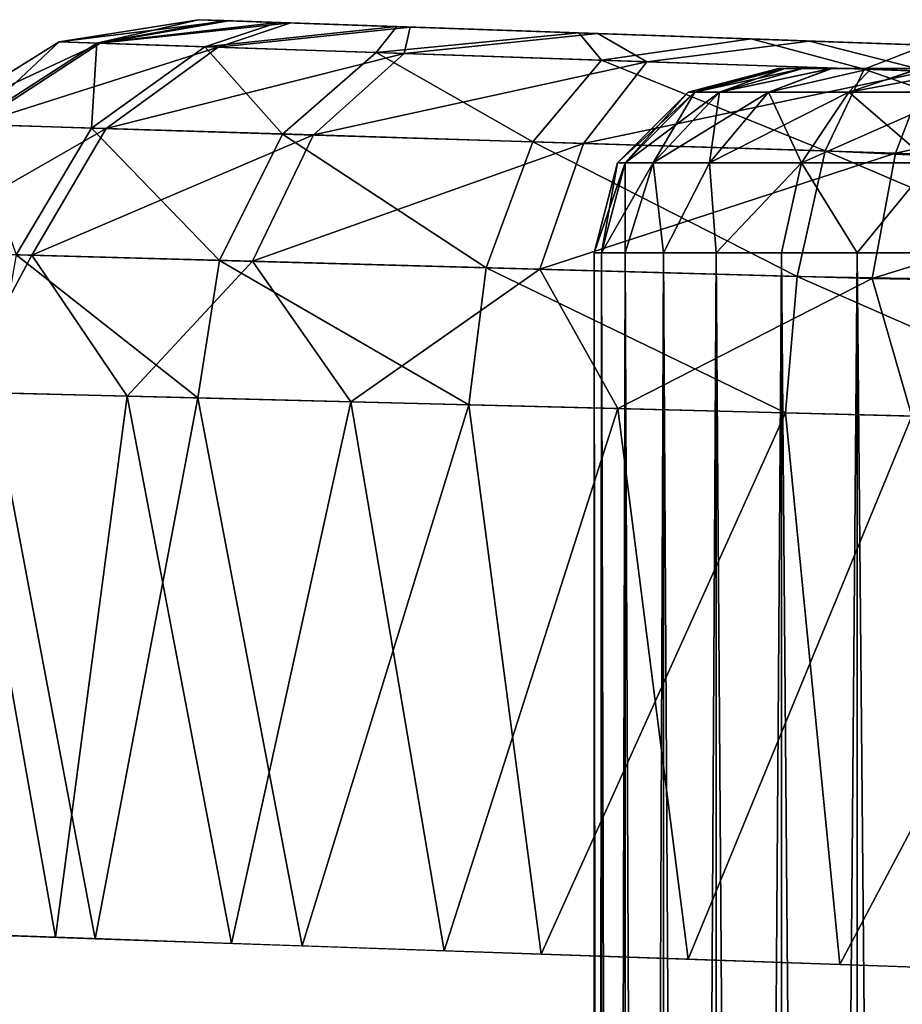
# Model space of a CAD drawing. Units: feet. Extents: x -1 to 12.9, y -5.1 to 2.
# Drawn here: x 10.7 to 10.8, y 0.8 to 1 of the extents above; entities that cross this region are included whole.
import ezdxf

# ---------------------------------------------------------------- set-up
doc = ezdxf.new("R2010")
doc.units = ezdxf.units.FT
doc.header["$MEASUREMENT"] = 0
doc.layers.get('0').update_dxf_attribs({"color": 255})
for name, color, linetype in [('AFUWA-3-ARPM', 4, 'Continuous'), ('AFUWA-3-HWSS', 4, 'Continuous'), ('AFUWA-P', 2, 'Continuous')]:
    doc.layers.add(name, color=color, linetype=linetype)

# ---------------------------------------------------------------- blocks, each defined once
blk = doc.blocks.new('A$C243D1DAC')
at = {"linetype": 'Continuous', "lineweight": 0}
for p, q in [((4.48195, 3.3924), (4.51168, 3.39711)), ((4.48195, 3.3924), (4.51168, 3.39711)), ((4.51168, 3.39711), (4.51714, 3.39692)), ((4.51714, 3.39692), (4.51168, 3.39711)), ((4.51714, 3.39692), (4.52861, 3.39652)), ((4.51714, 3.39692), (4.52861, 3.39652)), ((4.52861, 3.39652), (4.55407, 3.39563)), ((4.52861, 3.39652), (4.55407, 3.39563)), ((4.59293, 3.39428), (4.55407, 3.39563)), ((4.55407, 3.39563), (4.59293, 3.39428)), ((4.62967, 3.39299), (4.59293, 3.39428)), ((4.59293, 3.39428), (4.62967, 3.39299)), ((4.48195, 3.3924), (4.45423, 3.37506)), ((4.48195, 3.3924), (4.45423, 3.37506)), ((4.46317, 3.37478), (4.48998, 3.39212)), ((4.48195, 3.3924), (4.48998, 3.39212)), ((4.48886, 3.37398), (4.51304, 3.39134)), ((4.48998, 3.39212), (4.51304, 3.39134)), ((4.54964, 3.3901), (4.51304, 3.39134)), ((4.62967, 3.39299), (4.66694, 3.39169)), ((4.62967, 3.39299), (4.66694, 3.39169)), ((4.54964, 3.3901), (4.52961, 3.37271)), ((4.5977, 3.38846), (4.54964, 3.3901)), ((4.5977, 3.38846), (4.5831, 3.37104)), ((4.5977, 3.38846), (4.65378, 3.38656)), ((4.65378, 3.38656), (4.64548, 3.36909)), ((4.65378, 3.38656), (4.71429, 3.38437)), ((4.46317, 3.37478), (4.48886, 3.37398)), ((4.48886, 3.37398), (4.47279, 3.34694)), ((4.48886, 3.37398), (4.52961, 3.37271)), ((4.51616, 3.34573), (4.52961, 3.37271)), ((4.5831, 3.37104), (4.52961, 3.37271)), ((4.5831, 3.37104), (4.5731, 3.34414)), ((4.5831, 3.37104), (4.64548, 3.36909)), ((4.64548, 3.36909), (4.63953, 3.34229)), ((4.71273, 3.36594), (4.64548, 3.36909)), ((4.51616, 3.34573), (4.47279, 3.34694)), ((4.51616, 3.34573), (4.51157, 3.31635)), ((4.51616, 3.34573), (4.5731, 3.34414)), ((4.56941, 3.31488), (4.5731, 3.34414)), ((4.5731, 3.34414), (4.63953, 3.34229)), ((4.63953, 3.34229), (4.63698, 3.31316)), ((4.71126, 3.34097), (4.63953, 3.34229)), ((4.51157, 3.31635), (4.46756, 3.31747)), ((4.46756, 3.31747), (4.51157, 3.31635)), ((4.46756, 3.31747), (4.48962, 3.2009)), ((4.48962, 3.2009), (4.51157, 3.31635)), ((4.56941, 3.31488), (4.51157, 3.31635)), ((4.56941, 3.31488), (4.51157, 3.31635)), ((4.53386, 3.19937), (4.51157, 3.31635)), ((4.56941, 3.31488), (4.63698, 3.31316)), ((4.56941, 3.31488), (4.63698, 3.31316)), ((4.56941, 3.31488), (4.58487, 3.19759)), ((4.71003, 3.3113), (4.63698, 3.31316)), ((4.63698, 3.31316), (4.64859, 3.19537)), ((4.71003, 3.3113), (4.63698, 3.31316)), ((4.45607, 3.20206), (4.48962, 3.2009)), ((4.53386, 3.19937), (4.48962, 3.2009)), ((4.52615, 3.19964), (4.56416, 3.19831)), ((4.53386, 3.19937), (4.58487, 3.19759)), ((4.56416, 3.19831), (4.56416, 3.19831)), ((4.59613, 3.19719), (4.56416, 3.19831)), ((4.58487, 3.19759), (4.64859, 3.19537)), ((4.59613, 3.17279), (4.59613, 3.1972)), ((4.59613, 3.1972), (4.59613, 3.17279)), ((4.59775, 3.19714), (4.59775, 3.17259)), ((4.60277, 3.19696), (4.60277, 3.17217)), ((4.61097, 3.1718), (4.61097, 3.19668)), ((4.6222, 3.19629), (4.6222, 3.17135)), ((4.63614, 3.19581), (4.63614, 3.17107)), ((4.64859, 3.19537), (4.71003, 3.19322)), ((4.6523, 3.17081), (4.6523, 3.19524))]:
    blk.add_line(p, q, dxfattribs=at)

msp = doc.modelspace()

# ---------------------------------------------------------------- linework, layer by layer
at = {"layer": 'AFUWA-3-ARPM'}
for points in [[(10.68942, 1.01071, 8.5102), (10.65969, 1.00599, 8.5102), (10.66772, 1.00572, 8.57118)], [(10.65969, 1.00599, 8.5102), (10.68942, 1.01071, 8.5102), (10.65969, 1.00599, 6.38142)], [(10.68942, 1.01071, 8.5102), (10.68942, 1.01071, 6.38142), (10.65969, 1.00599, 6.38142)], [(10.68942, 1.01071, 6.38142), (10.69592, 1.01048, 6.33037), (10.65969, 1.00599, 6.38142)], [(10.65969, 1.00599, 6.38142), (10.69592, 1.01048, 6.33037), (10.66847, 1.00569, 6.31774)], [(10.66772, 1.00572, 8.57118), (10.69488, 1.01052, 8.55729), (10.68942, 1.01071, 8.5102)], [(10.70636, 1.01012, 8.5943), (10.69488, 1.01052, 8.55729), (10.66772, 1.00572, 8.57118)], [(10.66772, 1.00572, 8.57118), (10.69078, 1.00493, 8.62809), (10.70636, 1.01012, 8.5943)], [(10.70913, 1.01002, 6.29113), (10.66847, 1.00569, 6.31774), (10.69592, 1.01048, 6.33037)], [(10.69362, 1.00484, 6.25869), (10.66847, 1.00569, 6.31774), (10.70913, 1.01002, 6.29113)], [(10.68942, 1.01071, 6.38142), (10.77388, 1.00776, 6.38142), (10.69592, 1.01048, 6.33037)], [(10.68942, 1.01071, 8.5102), (10.77388, 1.00776, 8.50814), (10.78458, 1.00738, 8.45773)], [(10.69488, 1.01052, 8.55729), (10.77388, 1.00776, 8.50814), (10.68942, 1.01071, 8.5102)], [(10.78458, 1.00738, 8.45773), (10.8149, 1.00632, 8.41599), (10.68942, 1.01071, 8.5102)], [(10.68942, 1.01071, 8.5102), (10.8149, 1.00632, 8.41599), (10.68942, 1.01071, 6.38142)], [(10.78458, 1.00738, 6.43183), (10.68942, 1.01071, 6.38142), (10.8149, 1.00633, 6.47357)], [(10.68942, 1.01071, 6.38142), (10.8149, 1.00632, 8.41599), (10.8149, 1.00633, 6.47357)], [(10.77388, 1.00776, 6.38142), (10.68942, 1.01071, 6.38142), (10.78458, 1.00738, 6.43183)], [(10.73181, 1.00923, 8.63713), (10.70636, 1.01012, 8.5943), (10.69078, 1.00493, 8.62809)], [(10.69078, 1.00493, 8.62809), (10.72738, 1.00369, 8.67735), (10.73181, 1.00923, 8.63713)], [(10.73461, 1.00913, 6.2525), (10.69362, 1.00484, 6.25869), (10.70913, 1.01002, 6.29113)], [(10.73333, 1.00349, 6.20835), (10.69362, 1.00484, 6.25869), (10.73461, 1.00913, 6.2525)], [(10.69488, 1.01052, 8.55729), (10.70636, 1.01012, 8.5943), (10.77388, 1.00776, 8.50814)], [(10.77388, 1.00776, 6.38142), (10.70913, 1.01002, 6.29113), (10.69592, 1.01048, 6.33037)], [(10.73181, 1.00923, 8.63713), (10.77388, 1.00776, 8.50814), (10.70636, 1.01012, 8.5943)], [(10.70913, 1.01002, 6.29113), (10.77388, 1.00776, 6.38142), (10.78458, 1.00738, 6.33101)], [(10.70913, 1.01002, 6.29113), (10.78458, 1.00738, 6.33101), (10.73461, 1.00913, 6.2525)], [(10.77067, 1.00787, 8.67553), (10.73181, 1.00923, 8.63713), (10.72738, 1.00369, 8.67735)], [(10.77067, 1.00787, 8.67553), (10.78458, 1.00738, 8.55855), (10.73181, 1.00923, 8.63713)], [(10.73181, 1.00923, 8.63713), (10.78458, 1.00738, 8.55855), (10.77388, 1.00776, 8.50814)], [(10.73461, 1.00913, 6.2525), (10.7747, 1.00773, 6.21187), (10.73333, 1.00349, 6.20835)], [(10.78458, 1.00738, 6.33101), (10.7747, 1.00773, 6.21187), (10.73461, 1.00913, 6.2525)], [(10.77067, 1.00787, 8.67553), (10.72738, 1.00369, 8.67735), (10.77544, 1.00206, 8.71548)], [(10.78514, 1.00173, 6.17061), (10.73333, 1.00349, 6.20835), (10.7747, 1.00773, 6.21187)], [(10.80741, 1.00659, 8.70026), (10.8149, 1.00632, 8.60029), (10.77067, 1.00787, 8.67553)], [(10.77067, 1.00787, 8.67553), (10.8149, 1.00632, 8.60029), (10.78458, 1.00738, 8.55855)], [(10.77067, 1.00787, 8.67553), (10.77544, 1.00206, 8.71548), (10.80741, 1.00659, 8.70026)], [(10.78458, 1.00738, 6.33101), (10.8149, 1.00633, 6.28927), (10.7747, 1.00773, 6.21187)], [(10.7747, 1.00773, 6.21187), (10.8149, 1.00633, 6.28927), (10.81985, 1.00615, 6.18569)], [(10.7747, 1.00773, 6.21187), (10.81985, 1.00615, 6.18569), (10.78514, 1.00173, 6.17061)], [(10.65969, 1.00599, 8.5102), (10.63197, 0.98866, 8.5102), (10.64091, 0.98838, 8.57804)], [(10.65969, 1.00599, 8.5102), (10.63197, 0.98866, 6.38142), (10.63197, 0.98866, 8.5102)], [(10.65969, 1.00599, 6.38142), (10.63197, 0.98866, 6.38142), (10.65969, 1.00599, 8.5102)], [(10.66847, 1.00569, 6.31774), (10.63197, 0.98866, 6.38142), (10.65969, 1.00599, 6.38142)], [(10.63197, 0.98866, 6.38142), (10.66847, 1.00569, 6.31774), (10.64175, 0.98835, 6.31057)], [(10.64091, 0.98838, 8.57804), (10.66772, 1.00572, 8.57118), (10.65969, 1.00599, 8.5102)], [(10.64091, 0.98838, 8.57804), (10.6666, 0.98757, 8.64135), (10.66772, 1.00572, 8.57118)], [(10.66847, 1.00569, 6.31774), (10.69362, 1.00484, 6.25869), (10.64175, 0.98835, 6.31057)], [(10.6666, 0.98757, 8.64135), (10.69078, 1.00493, 8.62809), (10.66772, 1.00572, 8.57118)], [(10.6666, 0.98757, 8.64135), (10.70736, 0.9863, 8.6961), (10.69078, 1.00493, 8.62809)], [(10.70736, 0.9863, 8.6961), (10.72738, 1.00369, 8.67735), (10.69078, 1.00493, 8.62809)], [(10.80741, 1.00659, 8.70026), (10.77544, 1.00206, 8.71548), (10.83152, 1.00015, 8.74031)], [(10.84502, 0.99969, 6.14775), (10.78514, 1.00173, 6.17061), (10.81985, 1.00615, 6.18569)], [(10.84468, 1.00528, 8.71366), (10.8149, 1.00632, 8.60029), (10.80741, 1.00659, 8.70026)], [(10.84468, 1.00528, 8.71366), (10.80741, 1.00659, 8.70026), (10.83152, 1.00015, 8.74031)], [(10.8149, 1.00633, 6.47357), (10.85958, 1.00476, 8.39019), (10.85958, 1.00476, 6.49937)], [(10.85958, 1.00476, 6.26347), (10.81985, 1.00615, 6.18569), (10.8149, 1.00633, 6.28927)], [(10.85958, 1.00476, 8.39019), (10.8149, 1.00633, 6.47357), (10.8149, 1.00632, 8.41599)], [(10.84468, 1.00528, 8.71366), (10.85958, 1.00476, 8.62609), (10.8149, 1.00632, 8.60029)], [(10.81985, 1.00615, 6.18569), (10.85958, 1.00476, 6.26347), (10.85864, 1.0048, 6.17459)], [(10.81985, 1.00615, 6.18569), (10.85864, 1.0048, 6.17459), (10.84502, 0.99969, 6.14775)], [(10.89204, 0.99796, 8.75096), (10.84468, 1.00528, 8.71366), (10.83152, 1.00015, 8.74031)], [(10.69362, 1.00484, 6.25869), (10.66976, 0.98747, 6.2449), (10.64175, 0.98835, 6.31057)], [(10.73333, 1.00349, 6.20835), (10.66976, 0.98747, 6.2449), (10.69362, 1.00484, 6.25869)], [(10.71398, 0.98609, 6.18894), (10.66976, 0.98747, 6.2449), (10.73333, 1.00349, 6.20835)], [(10.70736, 0.9863, 8.6961), (10.76084, 0.98463, 8.73845), (10.72738, 1.00369, 8.67735)], [(10.71398, 0.98609, 6.18894), (10.73333, 1.00349, 6.20835), (10.78514, 1.00173, 6.17061)], [(10.76084, 0.98463, 8.73845), (10.77544, 1.00206, 8.71548), (10.72738, 1.00369, 8.67735)], [(10.77164, 0.98429, 6.14703), (10.71398, 0.98609, 6.18894), (10.78514, 1.00173, 6.17061)], [(10.77544, 1.00206, 8.71548), (10.76084, 0.98463, 8.73845), (10.82322, 0.98268, 8.76598)], [(10.78514, 1.00173, 6.17061), (10.84502, 0.99969, 6.14775), (10.77164, 0.98429, 6.14703)], [(10.83152, 1.00015, 8.74031), (10.77544, 1.00206, 8.71548), (10.82322, 0.98268, 8.76598)], [(10.83823, 0.98221, 6.12171), (10.77164, 0.98429, 6.14703), (10.84502, 0.99969, 6.14775)], [(10.89047, 0.97953, 8.7774), (10.83152, 1.00015, 8.74031), (10.82322, 0.98268, 8.76598)], [(10.83152, 1.00015, 8.74031), (10.89047, 0.97953, 8.7774), (10.89204, 0.99796, 8.75096)], [(10.83823, 0.98221, 6.12171), (10.84502, 0.99969, 6.14775), (10.90885, 0.99739, 6.14071)], [(10.90913, 0.97895, 6.11429), (10.83823, 0.98221, 6.12171), (10.90885, 0.99739, 6.14071)], [(10.66976, 0.98747, 6.2449), (10.62409, 0.96127, 6.30598), (10.64175, 0.98835, 6.31057)], [(10.64091, 0.98838, 8.57804), (10.65053, 0.96053, 8.64985), (10.6666, 0.98757, 8.64135)], [(10.66976, 0.98747, 6.2449), (10.65389, 0.96044, 6.23604), (10.62409, 0.96127, 6.30598)], [(10.65053, 0.96053, 8.64985), (10.6939, 0.95932, 8.70819), (10.6666, 0.98757, 8.64135)], [(10.65389, 0.96044, 6.23604), (10.66976, 0.98747, 6.2449), (10.71398, 0.98609, 6.18894)], [(10.70095, 0.95912, 6.17642), (10.65389, 0.96044, 6.23604), (10.71398, 0.98609, 6.18894)], [(10.6666, 0.98757, 8.64135), (10.6939, 0.95932, 8.70819), (10.70736, 0.9863, 8.6961)], [(10.70736, 0.9863, 8.6961), (10.6939, 0.95932, 8.70819), (10.75084, 0.95773, 8.75333)], [(10.77164, 0.98429, 6.14703), (10.70095, 0.95912, 6.17642), (10.71398, 0.98609, 6.18894)], [(10.75084, 0.95773, 8.75333), (10.76084, 0.98463, 8.73845), (10.70736, 0.9863, 8.6961)], [(10.76233, 0.95741, 6.13174), (10.70095, 0.95912, 6.17642), (10.77164, 0.98429, 6.14703)], [(10.76084, 0.98463, 8.73845), (10.75084, 0.95773, 8.75333), (10.81727, 0.95588, 8.78272)], [(10.81727, 0.95588, 8.78272), (10.82322, 0.98268, 8.76598), (10.76084, 0.98463, 8.73845)], [(10.83823, 0.98221, 6.12171), (10.76233, 0.95741, 6.13174), (10.77164, 0.98429, 6.14703)], [(10.83326, 0.95544, 6.1047), (10.76233, 0.95741, 6.13174), (10.83823, 0.98221, 6.12171)], [(10.889, 0.95456, 8.79436), (10.82322, 0.98268, 8.76598), (10.81727, 0.95588, 8.78272)], [(10.889, 0.95456, 8.79436), (10.89047, 0.97953, 8.7774), (10.82322, 0.98268, 8.76598)], [(10.90913, 0.97895, 6.11429), (10.83326, 0.95544, 6.1047), (10.83823, 0.98221, 6.12171)], [(10.83326, 0.95544, 6.1047), (10.90913, 0.97895, 6.11429), (10.90885, 0.954, 6.09732)], [(10.63828, 0.93124, 6.25285), (10.62409, 0.96127, 6.30598), (10.65389, 0.96044, 6.23604)], [(10.63828, 0.93124, 6.25285), (10.65389, 0.96044, 6.23604), (10.67421, 0.93033, 6.19702)], [(10.68931, 0.92994, 8.71163), (10.65053, 0.96053, 8.64985), (10.6453, 0.93106, 8.65221)], [(10.65053, 0.96053, 8.64985), (10.68931, 0.92994, 8.71163), (10.6939, 0.95932, 8.70819)], [(10.67421, 0.93033, 6.19702), (10.65389, 0.96044, 6.23604), (10.70095, 0.95912, 6.17642)], [(10.67421, 0.93033, 6.19702), (10.70095, 0.95912, 6.17642), (10.722, 0.92911, 6.1511)], [(10.74715, 0.92847, 8.75769), (10.6939, 0.95932, 8.70819), (10.68931, 0.92994, 8.71163)], [(10.75084, 0.95773, 8.75333), (10.6939, 0.95932, 8.70819), (10.74715, 0.92847, 8.75769)], [(10.76233, 0.95741, 6.13174), (10.722, 0.92911, 6.1511), (10.70095, 0.95912, 6.17642)], [(10.722, 0.92911, 6.1511), (10.76233, 0.95741, 6.13174), (10.77896, 0.92766, 6.11728)], [(10.74715, 0.92847, 8.75769), (10.81472, 0.92675, 8.78779), (10.75084, 0.95773, 8.75333)], [(10.75084, 0.95773, 8.75333), (10.81472, 0.92675, 8.78779), (10.81727, 0.95588, 8.78272)], [(10.77896, 0.92766, 6.11728), (10.76233, 0.95741, 6.13174), (10.83326, 0.95544, 6.1047)], [(10.83326, 0.95544, 6.1047), (10.8417, 0.92607, 6.09717), (10.77896, 0.92766, 6.11728)], [(10.88777, 0.9249, 8.79999), (10.81727, 0.95588, 8.78272), (10.81472, 0.92675, 8.78779)], [(10.889, 0.95456, 8.79436), (10.81727, 0.95588, 8.78272), (10.88777, 0.9249, 8.79999)], [(10.8417, 0.92607, 6.09717), (10.83326, 0.95544, 6.1047), (10.90885, 0.954, 6.09732)], [(10.63828, 0.93124, 6.25285), (10.65896, 0.8148, 6.21722), (10.63099, 0.81578, 6.26812)], [(10.63381, 0.81565, 8.62934), (10.66736, 0.81449, 8.6858), (10.6453, 0.93106, 8.65221)], [(10.67421, 0.93033, 6.19702), (10.65896, 0.8148, 6.21722), (10.63828, 0.93124, 6.25285)], [(10.6453, 0.93106, 8.65221), (10.66736, 0.81449, 8.6858), (10.68931, 0.92994, 8.71163)], [(10.69647, 0.81349, 6.17284), (10.65896, 0.8148, 6.21722), (10.67421, 0.93033, 6.19702)], [(10.66736, 0.81449, 8.6858), (10.7116, 0.81296, 8.73279), (10.68931, 0.92994, 8.71163)], [(10.722, 0.92911, 6.1511), (10.69647, 0.81349, 6.17284), (10.67421, 0.93033, 6.19702)], [(10.68931, 0.92994, 8.71163), (10.7116, 0.81296, 8.73279), (10.74715, 0.92847, 8.75769)], [(10.722, 0.92911, 6.1511), (10.7419, 0.8119, 6.13663), (10.69647, 0.81349, 6.17284)], [(10.74715, 0.92847, 8.75769), (10.7116, 0.81296, 8.73279), (10.76261, 0.81118, 8.76631)], [(10.7419, 0.8119, 6.13663), (10.722, 0.92911, 6.1511), (10.77896, 0.92766, 6.11728)], [(10.77896, 0.92766, 6.11728), (10.79395, 0.81009, 6.11073), (10.7419, 0.8119, 6.13663)], [(10.74715, 0.92847, 8.75769), (10.76261, 0.81118, 8.76631), (10.81472, 0.92675, 8.78779)], [(10.77896, 0.92766, 6.11728), (10.8417, 0.92607, 6.09717), (10.79395, 0.81009, 6.11073)], [(10.81472, 0.92675, 8.78779), (10.76261, 0.81118, 8.76631), (10.82633, 0.80897, 8.79132)], [(10.85053, 0.80812, 6.09766), (10.79395, 0.81009, 6.11073), (10.8417, 0.92607, 6.09717)], [(10.88777, 0.9249, 8.79999), (10.81472, 0.92675, 8.78779), (10.82633, 0.80897, 8.79132)], [(10.88777, 0.9249, 8.79999), (10.82633, 0.80897, 8.79132), (10.88777, 0.80681, 8.79999)]]:
    msp.add_3dface(points, dxfattribs=at)
at = {"layer": 'AFUWA-3-HWSS'}
for points in [[(10.79399, 0.99524, 6.38142), (10.79543, 0.99524, 6.39862), (10.81325, 1.00027, 6.38142)], [(10.81325, 1.00027, 6.38142), (10.81463, 1.00027, 6.36668), (10.79399, 0.99524, 6.38142)], [(10.79399, 0.99524, 6.38142), (10.81463, 1.00027, 6.36668), (10.79543, 0.99524, 6.36423)], [(10.79399, 0.99524, 8.50814), (10.79543, 0.99524, 8.52534), (10.81325, 1.00027, 8.50814)], [(10.81325, 1.00027, 8.50814), (10.81463, 1.00027, 8.4934), (10.79399, 0.99524, 8.50814)], [(10.79399, 0.99524, 8.50814), (10.81463, 1.00027, 8.4934), (10.79543, 0.99524, 8.49095)], [(10.79543, 0.99524, 6.39862), (10.80064, 0.99524, 6.418), (10.81461, 1.00027, 6.39636)], [(10.79543, 0.99524, 6.39862), (10.81461, 1.00027, 6.39636), (10.81325, 1.00027, 6.38142)], [(10.81463, 1.00027, 6.36668), (10.81844, 1.00027, 6.35266), (10.79543, 0.99524, 6.36423)], [(10.80064, 0.99524, 6.34485), (10.79543, 0.99524, 6.36423), (10.81844, 1.00027, 6.35266)], [(10.79543, 0.99524, 8.52534), (10.80064, 0.99524, 8.54472), (10.81461, 1.00027, 8.52308)], [(10.79543, 0.99524, 8.52534), (10.81461, 1.00027, 8.52308), (10.81325, 1.00027, 8.50814)], [(10.81463, 1.00027, 8.4934), (10.81844, 1.00027, 8.47938), (10.79543, 0.99524, 8.49095)], [(10.80064, 0.99524, 8.47157), (10.79543, 0.99524, 8.49095), (10.81844, 1.00027, 8.47938)], [(10.82449, 1.00027, 6.42354), (10.80064, 0.99524, 6.418), (10.81115, 0.99524, 6.43862)], [(10.81836, 1.00027, 6.4104), (10.81461, 1.00027, 6.39636), (10.80064, 0.99524, 6.418)], [(10.81836, 1.00027, 6.4104), (10.80064, 0.99524, 6.418), (10.82449, 1.00027, 6.42354)], [(10.81844, 1.00027, 6.35266), (10.82467, 1.00027, 6.33934), (10.80064, 0.99524, 6.34485)], [(10.80064, 0.99524, 6.34485), (10.82467, 1.00027, 6.33934), (10.81115, 0.99524, 6.32423)], [(10.82449, 1.00027, 8.55026), (10.80064, 0.99524, 8.54472), (10.81115, 0.99524, 8.56534)], [(10.81836, 1.00027, 8.53712), (10.81461, 1.00027, 8.52308), (10.80064, 0.99524, 8.54472)], [(10.81836, 1.00027, 8.53712), (10.80064, 0.99524, 8.54472), (10.82449, 1.00027, 8.55026)], [(10.81844, 1.00027, 8.47938), (10.82467, 1.00027, 8.46606), (10.80064, 0.99524, 8.47157)], [(10.80064, 0.99524, 8.47157), (10.82467, 1.00027, 8.46606), (10.81115, 0.99524, 8.45095)], [(10.81115, 0.99524, 6.43862), (10.82827, 0.99524, 6.45855), (10.83301, 1.00027, 6.43578)], [(10.81115, 0.99524, 6.43862), (10.83301, 1.00027, 6.43578), (10.82449, 1.00027, 6.42354)], [(10.81115, 0.99524, 6.32423), (10.83307, 1.00027, 6.32731), (10.82827, 0.99524, 6.3043)], [(10.82467, 1.00027, 6.33934), (10.83307, 1.00027, 6.32731), (10.81115, 0.99524, 6.32423)], [(10.81115, 0.99524, 8.56534), (10.82827, 0.99524, 8.58526), (10.83301, 1.00027, 8.5625)], [(10.81115, 0.99524, 8.56534), (10.83301, 1.00027, 8.5625), (10.82449, 1.00027, 8.55026)], [(10.81115, 0.99524, 8.45095), (10.83307, 1.00027, 8.45403), (10.82827, 0.99524, 8.43102)], [(10.82467, 1.00027, 8.46606), (10.83307, 1.00027, 8.45403), (10.81115, 0.99524, 8.45095)], [(10.81461, 1.00027, 6.39636), (10.81463, 1.00027, 6.36668), (10.81325, 1.00027, 6.38142)], [(10.81461, 1.00027, 8.52308), (10.81463, 1.00027, 8.4934), (10.81325, 1.00027, 8.50814)], [(10.95208, 1.00027, 6.44639), (10.81461, 1.00027, 6.39636), (10.92667, 1.00027, 6.46102)], [(10.81461, 1.00027, 6.39636), (10.81836, 1.00027, 6.4104), (10.82449, 1.00027, 6.42354)], [(10.81461, 1.00027, 6.39636), (10.82449, 1.00027, 6.42354), (10.89763, 1.00027, 6.46602)], [(10.81461, 1.00027, 6.39636), (10.89763, 1.00027, 6.46602), (10.92667, 1.00027, 6.46102)], [(10.95208, 1.00027, 6.44639), (10.81463, 1.00027, 6.36668), (10.81461, 1.00027, 6.39636)], [(10.95208, 1.00027, 8.57311), (10.81461, 1.00027, 8.52308), (10.92667, 1.00027, 8.58774)], [(10.81461, 1.00027, 8.52308), (10.81836, 1.00027, 8.53712), (10.82449, 1.00027, 8.55026)], [(10.81461, 1.00027, 8.52308), (10.82449, 1.00027, 8.55026), (10.89763, 1.00027, 8.59274)], [(10.81461, 1.00027, 8.52308), (10.89763, 1.00027, 8.59274), (10.92667, 1.00027, 8.58774)], [(10.95208, 1.00027, 8.57311), (10.81463, 1.00027, 8.4934), (10.81461, 1.00027, 8.52308)], [(10.81844, 1.00027, 6.35266), (10.81463, 1.00027, 6.36668), (10.95208, 1.00027, 6.44639)], [(10.81844, 1.00027, 8.47938), (10.81463, 1.00027, 8.4934), (10.95208, 1.00027, 8.57311)], [(10.95208, 1.00027, 6.44639), (10.82467, 1.00027, 6.33934), (10.81844, 1.00027, 6.35266)], [(10.95208, 1.00027, 8.57311), (10.82467, 1.00027, 8.46606), (10.81844, 1.00027, 8.47938)], [(10.83301, 1.00027, 6.43578), (10.84332, 1.00027, 6.44607), (10.82449, 1.00027, 6.42354)], [(10.84332, 1.00027, 6.44607), (10.89763, 1.00027, 6.46602), (10.82449, 1.00027, 6.42354)], [(10.83301, 1.00027, 8.5625), (10.84332, 1.00027, 8.57279), (10.82449, 1.00027, 8.55026)], [(10.84332, 1.00027, 8.57279), (10.89763, 1.00027, 8.59274), (10.82449, 1.00027, 8.55026)], [(10.9711, 1.00027, 6.42389), (10.84351, 1.00027, 6.31681), (10.82467, 1.00027, 6.33934)], [(10.84351, 1.00027, 6.31681), (10.83307, 1.00027, 6.32731), (10.82467, 1.00027, 6.33934)], [(10.95208, 1.00027, 6.44639), (10.9711, 1.00027, 6.42389), (10.82467, 1.00027, 6.33934)], [(10.9711, 1.00027, 8.55061), (10.84351, 1.00027, 8.44353), (10.82467, 1.00027, 8.46606)], [(10.84351, 1.00027, 8.44353), (10.83307, 1.00027, 8.45403), (10.82467, 1.00027, 8.46606)], [(10.95208, 1.00027, 8.57311), (10.9711, 1.00027, 8.55061), (10.82467, 1.00027, 8.46606)], [(10.85236, 0.99524, 6.47482), (10.84332, 1.00027, 6.44607), (10.82827, 0.99524, 6.45855)], [(10.84332, 1.00027, 6.44607), (10.83301, 1.00027, 6.43578), (10.82827, 0.99524, 6.45855)], [(10.82827, 0.99524, 6.3043), (10.84351, 1.00027, 6.31681), (10.85547, 1.00027, 6.30839)], [(10.82827, 0.99524, 6.3043), (10.85547, 1.00027, 6.30839), (10.85236, 0.99524, 6.28803)], [(10.83307, 1.00027, 6.32731), (10.84351, 1.00027, 6.31681), (10.82827, 0.99524, 6.3043)], [(10.85236, 0.99524, 8.60154), (10.84332, 1.00027, 8.57279), (10.82827, 0.99524, 8.58526)], [(10.84332, 1.00027, 8.57279), (10.83301, 1.00027, 8.5625), (10.82827, 0.99524, 8.58526)], [(10.82827, 0.99524, 8.43102), (10.84351, 1.00027, 8.44353), (10.85547, 1.00027, 8.4351)], [(10.82827, 0.99524, 8.43102), (10.85547, 1.00027, 8.4351), (10.85236, 0.99524, 8.41475)], [(10.83307, 1.00027, 8.45403), (10.84351, 1.00027, 8.44353), (10.82827, 0.99524, 8.43102)], [(10.78055, 0.98016, 6.40112), (10.79399, 0.99524, 6.38142), (10.77891, 0.98016, 6.38142)], [(10.79543, 0.99524, 6.36423), (10.77891, 0.98016, 6.38142), (10.79399, 0.99524, 6.38142)], [(10.78055, 0.98016, 6.36173), (10.77891, 0.98016, 6.38142), (10.79543, 0.99524, 6.36423)], [(10.78055, 0.98016, 8.52784), (10.79399, 0.99524, 8.50814), (10.77891, 0.98016, 8.50814)], [(10.79543, 0.99524, 8.49095), (10.77891, 0.98016, 8.50814), (10.79399, 0.99524, 8.50814)], [(10.78055, 0.98016, 8.48845), (10.77891, 0.98016, 8.50814), (10.79543, 0.99524, 8.49095)], [(10.79543, 0.99524, 6.39862), (10.78055, 0.98016, 6.40112), (10.78652, 0.98016, 6.42331)], [(10.78055, 0.98016, 6.40112), (10.79543, 0.99524, 6.39862), (10.79399, 0.99524, 6.38142)], [(10.78055, 0.98016, 6.36173), (10.79543, 0.99524, 6.36423), (10.80064, 0.99524, 6.34485)], [(10.78652, 0.98016, 6.33954), (10.78055, 0.98016, 6.36173), (10.80064, 0.99524, 6.34485)], [(10.79543, 0.99524, 8.52534), (10.78055, 0.98016, 8.52784), (10.78652, 0.98016, 8.55003)], [(10.78055, 0.98016, 8.52784), (10.79543, 0.99524, 8.52534), (10.79399, 0.99524, 8.50814)], [(10.78055, 0.98016, 8.48845), (10.79543, 0.99524, 8.49095), (10.80064, 0.99524, 8.47157)], [(10.78652, 0.98016, 8.46626), (10.78055, 0.98016, 8.48845), (10.80064, 0.99524, 8.47157)], [(10.80064, 0.99524, 6.418), (10.79543, 0.99524, 6.39862), (10.78652, 0.98016, 6.42331)], [(10.80064, 0.99524, 6.418), (10.78652, 0.98016, 6.42331), (10.79855, 0.98016, 6.44692)], [(10.78652, 0.98016, 6.33954), (10.80064, 0.99524, 6.34485), (10.81115, 0.99524, 6.32423)], [(10.79855, 0.98016, 6.31593), (10.78652, 0.98016, 6.33954), (10.81115, 0.99524, 6.32423)], [(10.80064, 0.99524, 8.54472), (10.79543, 0.99524, 8.52534), (10.78652, 0.98016, 8.55003)], [(10.80064, 0.99524, 8.54472), (10.78652, 0.98016, 8.55003), (10.79855, 0.98016, 8.57364)], [(10.78652, 0.98016, 8.46626), (10.80064, 0.99524, 8.47157), (10.81115, 0.99524, 8.45095)], [(10.79855, 0.98016, 8.44265), (10.78652, 0.98016, 8.46626), (10.81115, 0.99524, 8.45095)], [(10.79855, 0.98016, 6.44692), (10.81115, 0.99524, 6.43862), (10.80064, 0.99524, 6.418)], [(10.81115, 0.99524, 6.43862), (10.79855, 0.98016, 6.44692), (10.81816, 0.98016, 6.46975)], [(10.79855, 0.98016, 6.31593), (10.81115, 0.99524, 6.32423), (10.82827, 0.99524, 6.3043)], [(10.82827, 0.99524, 6.3043), (10.81816, 0.98016, 6.29311), (10.79855, 0.98016, 6.31593)], [(10.79855, 0.98016, 8.57364), (10.81115, 0.99524, 8.56534), (10.80064, 0.99524, 8.54472)], [(10.81115, 0.99524, 8.56534), (10.79855, 0.98016, 8.57364), (10.81816, 0.98016, 8.59646)], [(10.79855, 0.98016, 8.44265), (10.81115, 0.99524, 8.45095), (10.82827, 0.99524, 8.43102)], [(10.82827, 0.99524, 8.43102), (10.81816, 0.98016, 8.41982), (10.79855, 0.98016, 8.44265)], [(10.81816, 0.98016, 6.46975), (10.82827, 0.99524, 6.45855), (10.81115, 0.99524, 6.43862)], [(10.81816, 0.98016, 8.59646), (10.82827, 0.99524, 8.58526), (10.81115, 0.99524, 8.56534)], [(10.81816, 0.98016, 6.46975), (10.84575, 0.98016, 6.48838), (10.82827, 0.99524, 6.45855)], [(10.81816, 0.98016, 6.29311), (10.82827, 0.99524, 6.3043), (10.85236, 0.99524, 6.28803)], [(10.84575, 0.98016, 6.27447), (10.81816, 0.98016, 6.29311), (10.85236, 0.99524, 6.28803)], [(10.81816, 0.98016, 8.59646), (10.84575, 0.98016, 8.6151), (10.82827, 0.99524, 8.58526)], [(10.81816, 0.98016, 8.41982), (10.82827, 0.99524, 8.43102), (10.85236, 0.99524, 8.41475)], [(10.84575, 0.98016, 8.40119), (10.81816, 0.98016, 8.41982), (10.85236, 0.99524, 8.41475)], [(10.85236, 0.99524, 6.47482), (10.82827, 0.99524, 6.45855), (10.84575, 0.98016, 6.48838)], [(10.85236, 0.99524, 8.60154), (10.82827, 0.99524, 8.58526), (10.84575, 0.98016, 8.6151)], [(10.77388, 0.9609, 6.38142), (10.77548, 0.9609, 6.40192), (10.77891, 0.98016, 6.38142)], [(10.77388, 0.9609, 6.38142), (10.77891, 0.98016, 6.38142), (10.78055, 0.98016, 6.36173)], [(10.78055, 0.98016, 6.36173), (10.77548, 0.9609, 6.36093), (10.77388, 0.9609, 6.38142)], [(10.77388, 0.9609, 8.50814), (10.77548, 0.9609, 8.52864), (10.77891, 0.98016, 8.50814)], [(10.77388, 0.9609, 8.50814), (10.77891, 0.98016, 8.50814), (10.78055, 0.98016, 8.48845)], [(10.78055, 0.98016, 8.48845), (10.77548, 0.9609, 8.48765), (10.77388, 0.9609, 8.50814)], [(10.77548, 0.9609, 6.40192), (10.78055, 0.98016, 6.40112), (10.77891, 0.98016, 6.38142)], [(10.77548, 0.9609, 6.40192), (10.7805, 0.9609, 6.42181), (10.78055, 0.98016, 6.40112)], [(10.77548, 0.9609, 6.36093), (10.78652, 0.98016, 6.33954), (10.7805, 0.9609, 6.34104)], [(10.78652, 0.98016, 6.33954), (10.77548, 0.9609, 6.36093), (10.78055, 0.98016, 6.36173)], [(10.77548, 0.9609, 8.52864), (10.78055, 0.98016, 8.52784), (10.77891, 0.98016, 8.50814)], [(10.77548, 0.9609, 8.52864), (10.7805, 0.9609, 8.54853), (10.78055, 0.98016, 8.52784)], [(10.77548, 0.9609, 8.48765), (10.78652, 0.98016, 8.46626), (10.7805, 0.9609, 8.46776)], [(10.78652, 0.98016, 8.46626), (10.77548, 0.9609, 8.48765), (10.78055, 0.98016, 8.48845)], [(10.7805, 0.9609, 6.42181), (10.78652, 0.98016, 6.42331), (10.78055, 0.98016, 6.40112)], [(10.7805, 0.9609, 6.42181), (10.78869, 0.9609, 6.44051), (10.78652, 0.98016, 6.42331)], [(10.78869, 0.9609, 6.32234), (10.7805, 0.9609, 6.34104), (10.78652, 0.98016, 6.33954)], [(10.7805, 0.9609, 8.54853), (10.78652, 0.98016, 8.55003), (10.78055, 0.98016, 8.52784)], [(10.7805, 0.9609, 8.54853), (10.78869, 0.9609, 8.56723), (10.78652, 0.98016, 8.55003)], [(10.78869, 0.9609, 8.44906), (10.7805, 0.9609, 8.46776), (10.78652, 0.98016, 8.46626)], [(10.78869, 0.9609, 6.44051), (10.79855, 0.98016, 6.44692), (10.78652, 0.98016, 6.42331)], [(10.78869, 0.9609, 6.32234), (10.78652, 0.98016, 6.33954), (10.79855, 0.98016, 6.31593)], [(10.78869, 0.9609, 8.56723), (10.79855, 0.98016, 8.57364), (10.78652, 0.98016, 8.55003)], [(10.78869, 0.9609, 8.44906), (10.78652, 0.98016, 8.46626), (10.79855, 0.98016, 8.44265)], [(10.78869, 0.9609, 6.44051), (10.79993, 0.9609, 6.45771), (10.79855, 0.98016, 6.44692)], [(10.79855, 0.98016, 6.31593), (10.79993, 0.9609, 6.30514), (10.78869, 0.9609, 6.32234)], [(10.78869, 0.9609, 8.56723), (10.79993, 0.9609, 8.58443), (10.79855, 0.98016, 8.57364)], [(10.79855, 0.98016, 8.44265), (10.79993, 0.9609, 8.43186), (10.78869, 0.9609, 8.44906)], [(10.81816, 0.98016, 6.46975), (10.79855, 0.98016, 6.44692), (10.79993, 0.9609, 6.45771)], [(10.79993, 0.9609, 6.30514), (10.79855, 0.98016, 6.31593), (10.81816, 0.98016, 6.29311)], [(10.81816, 0.98016, 8.59646), (10.79855, 0.98016, 8.57364), (10.79993, 0.9609, 8.58443)], [(10.79993, 0.9609, 8.43186), (10.79855, 0.98016, 8.44265), (10.81816, 0.98016, 8.41982)], [(10.81816, 0.98016, 6.46975), (10.79993, 0.9609, 6.45771), (10.81388, 0.9609, 6.47281)], [(10.79993, 0.9609, 6.30514), (10.81816, 0.98016, 6.29311), (10.81388, 0.9609, 6.29004)], [(10.81816, 0.98016, 8.59646), (10.79993, 0.9609, 8.58443), (10.81388, 0.9609, 8.59953)], [(10.79993, 0.9609, 8.43186), (10.81816, 0.98016, 8.41982), (10.81388, 0.9609, 8.41676)], [(10.81388, 0.9609, 6.47281), (10.83004, 0.9609, 6.48534), (10.81816, 0.98016, 6.46975)], [(10.83004, 0.9609, 6.27751), (10.81388, 0.9609, 6.29004), (10.81816, 0.98016, 6.29311)], [(10.81388, 0.9609, 8.59953), (10.83004, 0.9609, 8.61206), (10.81816, 0.98016, 8.59646)], [(10.83004, 0.9609, 8.40423), (10.81388, 0.9609, 8.41676), (10.81816, 0.98016, 8.41982)], [(10.83004, 0.9609, 6.48534), (10.84575, 0.98016, 6.48838), (10.81816, 0.98016, 6.46975)], [(10.83004, 0.9609, 6.27751), (10.81816, 0.98016, 6.29311), (10.84575, 0.98016, 6.27447)], [(10.83004, 0.9609, 8.61206), (10.84575, 0.98016, 8.6151), (10.81816, 0.98016, 8.59646)], [(10.83004, 0.9609, 8.40423), (10.81816, 0.98016, 8.41982), (10.84575, 0.98016, 8.40119)], [(10.83004, 0.9609, 6.48534), (10.84812, 0.9609, 6.49504), (10.84575, 0.98016, 6.48838)], [(10.84812, 0.9609, 6.26781), (10.83004, 0.9609, 6.27751), (10.84575, 0.98016, 6.27447)], [(10.83004, 0.9609, 8.61206), (10.84812, 0.9609, 8.62176), (10.84575, 0.98016, 8.6151)], [(10.84812, 0.9609, 8.39452), (10.83004, 0.9609, 8.40423), (10.84575, 0.98016, 8.40119)], [(10.77388, 0.9609, 6.38142), (10.77565, -0.99579, 6.40186), (10.77548, 0.9609, 6.40192)], [(10.77388, 0.9609, 6.38142), (10.77388, -0.99579, 6.38142), (10.77565, -0.99579, 6.40186)], [(10.77548, 0.9609, 6.36093), (10.77388, -0.99579, 6.38142), (10.77388, 0.9609, 6.38142)], [(10.77388, -0.99579, 6.38142), (10.77548, 0.9609, 6.36093), (10.77565, -0.99579, 6.36099)], [(10.77388, 0.9609, 8.50814), (10.77565, -0.99579, 8.52858), (10.77548, 0.9609, 8.52864)], [(10.77388, 0.9609, 8.50814), (10.77388, -0.99579, 8.50814), (10.77565, -0.99579, 8.52858)], [(10.77548, 0.9609, 8.48765), (10.77388, -0.99579, 8.50814), (10.77388, 0.9609, 8.50814)], [(10.77388, -0.99579, 8.50814), (10.77548, 0.9609, 8.48765), (10.77565, -0.99579, 8.48771)], [(10.7805, 0.9609, 6.42181), (10.77548, 0.9609, 6.40192), (10.77565, -0.99579, 6.40186)], [(10.77548, 0.9609, 6.36093), (10.78067, -0.99579, 6.34135), (10.77565, -0.99579, 6.36099)], [(10.7805, 0.9609, 6.34104), (10.78067, -0.99579, 6.34135), (10.77548, 0.9609, 6.36093)], [(10.7805, 0.9609, 8.54853), (10.77548, 0.9609, 8.52864), (10.77565, -0.99579, 8.52858)], [(10.77548, 0.9609, 8.48765), (10.78067, -0.99579, 8.46807), (10.77565, -0.99579, 8.48771)], [(10.7805, 0.9609, 8.46776), (10.78067, -0.99579, 8.46807), (10.77548, 0.9609, 8.48765)], [(10.77565, -0.99579, 6.40186), (10.78067, -0.99579, 6.4215), (10.7805, 0.9609, 6.42181)], [(10.77565, -0.99579, 8.52858), (10.78067, -0.99579, 8.54821), (10.7805, 0.9609, 8.54853)], [(10.7805, 0.9609, 6.42181), (10.78067, -0.99579, 6.4215), (10.78869, 0.9609, 6.44051)], [(10.7805, 0.9609, 6.34104), (10.78892, -0.99579, 6.32256), (10.78067, -0.99579, 6.34135)], [(10.78869, 0.9609, 6.32234), (10.78892, -0.99579, 6.32256), (10.7805, 0.9609, 6.34104)], [(10.7805, 0.9609, 8.54853), (10.78067, -0.99579, 8.54821), (10.78869, 0.9609, 8.56723)], [(10.7805, 0.9609, 8.46776), (10.78892, -0.99579, 8.44928), (10.78067, -0.99579, 8.46807)], [(10.78869, 0.9609, 8.44906), (10.78892, -0.99579, 8.44928), (10.7805, 0.9609, 8.46776)], [(10.78892, -0.99579, 6.44029), (10.78869, 0.9609, 6.44051), (10.78067, -0.99579, 6.4215)], [(10.78892, -0.99579, 8.56701), (10.78869, 0.9609, 8.56723), (10.78067, -0.99579, 8.54821)], [(10.78892, -0.99579, 6.44029), (10.79993, 0.9609, 6.45771), (10.78869, 0.9609, 6.44051)], [(10.79993, 0.9609, 6.30514), (10.80006, -0.99579, 6.30552), (10.78869, 0.9609, 6.32234)], [(10.80006, -0.99579, 6.30552), (10.78892, -0.99579, 6.32256), (10.78869, 0.9609, 6.32234)], [(10.78892, -0.99579, 8.56701), (10.79993, 0.9609, 8.58443), (10.78869, 0.9609, 8.56723)], [(10.79993, 0.9609, 8.43186), (10.80006, -0.99579, 8.43224), (10.78869, 0.9609, 8.44906)], [(10.80006, -0.99579, 8.43224), (10.78892, -0.99579, 8.44928), (10.78869, 0.9609, 8.44906)], [(10.79993, 0.9609, 6.45771), (10.78892, -0.99579, 6.44029), (10.80006, -0.99579, 6.45733)], [(10.79993, 0.9609, 8.58443), (10.78892, -0.99579, 8.56701), (10.80006, -0.99579, 8.58405)], [(10.81388, 0.9609, 6.47281), (10.79993, 0.9609, 6.45771), (10.80006, -0.99579, 6.45733)], [(10.79993, 0.9609, 6.30514), (10.81388, -0.99579, 6.29046), (10.80006, -0.99579, 6.30552)], [(10.81388, -0.99579, 6.29046), (10.79993, 0.9609, 6.30514), (10.81388, 0.9609, 6.29004)], [(10.81388, 0.9609, 8.59953), (10.79993, 0.9609, 8.58443), (10.80006, -0.99579, 8.58405)], [(10.79993, 0.9609, 8.43186), (10.81388, -0.99579, 8.41718), (10.80006, -0.99579, 8.43224)], [(10.81388, -0.99579, 8.41718), (10.79993, 0.9609, 8.43186), (10.81388, 0.9609, 8.41676)], [(10.80006, -0.99579, 6.45733), (10.81388, -0.99579, 6.47239), (10.81388, 0.9609, 6.47281)], [(10.80006, -0.99579, 8.58405), (10.81388, -0.99579, 8.59911), (10.81388, 0.9609, 8.59953)], [(10.81388, 0.9609, 6.47281), (10.81388, -0.99579, 6.47239), (10.83004, 0.9609, 6.48534)], [(10.83004, -0.99579, 6.48503), (10.83004, 0.9609, 6.48534), (10.81388, -0.99579, 6.47239)], [(10.81388, 0.9609, 6.29004), (10.83004, 0.9609, 6.27751), (10.83004, -0.99579, 6.27782)], [(10.81388, -0.99579, 6.29046), (10.81388, 0.9609, 6.29004), (10.83004, -0.99579, 6.27782)], [(10.81388, 0.9609, 8.59953), (10.81388, -0.99579, 8.59911), (10.83004, 0.9609, 8.61206)], [(10.83004, -0.99579, 8.61174), (10.83004, 0.9609, 8.61206), (10.81388, -0.99579, 8.59911)], [(10.81388, 0.9609, 8.41676), (10.83004, 0.9609, 8.40423), (10.83004, -0.99579, 8.40454)], [(10.81388, -0.99579, 8.41718), (10.81388, 0.9609, 8.41676), (10.83004, -0.99579, 8.40454)], [(10.83004, -0.99579, 6.48503), (10.84812, 0.9609, 6.49504), (10.83004, 0.9609, 6.48534)], [(10.84812, 0.9609, 6.49504), (10.83004, -0.99579, 6.48503), (10.84797, -0.99579, 6.49479)], [(10.83004, 0.9609, 6.27751), (10.84812, 0.9609, 6.26781), (10.84797, -0.99579, 6.26806)], [(10.83004, -0.99579, 6.27782), (10.83004, 0.9609, 6.27751), (10.84797, -0.99579, 6.26806)], [(10.83004, -0.99579, 8.61174), (10.84812, 0.9609, 8.62176), (10.83004, 0.9609, 8.61206)], [(10.84812, 0.9609, 8.62176), (10.83004, -0.99579, 8.61174), (10.84797, -0.99579, 8.62151)], [(10.83004, 0.9609, 8.40423), (10.84812, 0.9609, 8.39452), (10.84797, -0.99579, 8.39477)], [(10.83004, -0.99579, 8.40454), (10.83004, 0.9609, 8.40423), (10.84797, -0.99579, 8.39477)]]:
    msp.add_3dface(points, dxfattribs=at)

# ---------------------------------------------------------------- block references
at = {"layer": 'AFUWA-P'}
msp.add_blockref('A$C243D1DAC', (6.17774, -2.38641), dxfattribs=at)

doc.saveas('drawing.dxf')
